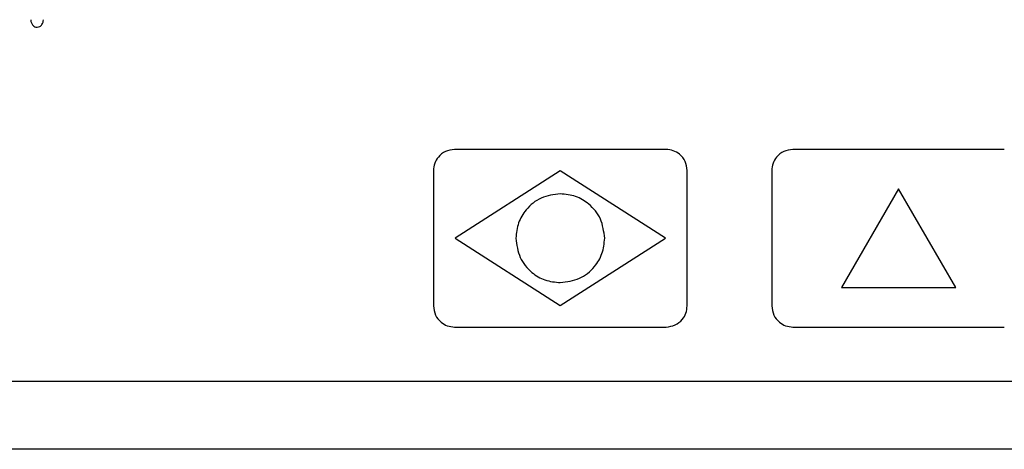
# Model space of a CAD drawing. Units: millimetres. Extents: x 7 to 286, y 8 to 196.
# Drawn here: x 131 to 139, y 48 to 52 of the extents above; entities that cross this region are included whole.
import ezdxf

# ---------------------------------------------------------------- set-up
doc = ezdxf.new("R2010")
doc.units = ezdxf.units.MM

msp = doc.modelspace()

# ---------------------------------------------------------------- linework, layer by layer
at = {"color": 7, "linetype": 'Continuous', "lineweight": 25}
for p, q in [((136.3056, 50.6589), (134.6389, 50.6589)), ((138.9723, 50.6589), (137.3056, 50.6589)), ((134.4723, 50.4922), (134.4723, 49.4255)), ((135.4723, 50.4889), (134.6423, 49.9589)), ((136.3023, 49.9589), (135.4723, 50.4889)), ((136.4723, 49.4255), (136.4723, 50.4922)), ((137.1389, 50.4922), (137.1389, 49.4255)), ((138.1389, 50.3486), (137.6889, 49.5692)), ((138.5889, 49.5692), (138.1389, 50.3486)), ((134.6423, 49.9589), (135.4723, 49.4289)), ((135.4723, 49.4289), (136.3023, 49.9589)), ((137.6889, 49.5692), (138.5889, 49.5692)), ((134.6389, 49.2589), (136.3056, 49.2589)), ((137.3056, 49.2589), (138.9723, 49.2589)), ((160.6623, 48.8287), (124.0489, 48.8287)), ((160.6623, 48.2953), (124.0489, 48.2953))]:
    msp.add_line(p, q, dxfattribs=at)
for points, knots in [([(131.298, 51.6811), (131.2989, 51.6723), (131.3007, 51.6555), (131.3137, 51.636), (131.3301, 51.6238), (131.3421, 51.6223), (131.348, 51.6216)], [0, 0, 0, 0, 0.305344, 0.585771, 0.79372, 1, 1, 1, 1]), ([(131.348, 51.6216), (131.3555, 51.6228), (131.3708, 51.6253), (131.3867, 51.6415), (131.3963, 51.6606), (131.3974, 51.6741), (131.398, 51.6811)], [0, 0, 0, 0, 0.261255, 0.530327, 0.757102, 1, 1, 1, 1]), ([(134.6389, 50.6589), (134.6141, 50.6556), (134.5653, 50.6492), (134.5112, 50.6047), (134.4782, 50.5503), (134.4743, 50.5118), (134.4723, 50.4922)], [0, 0, 0, 0, 0.2833133, 0.5580492, 0.7754343, 1, 1, 1, 1]), ([(136.4723, 50.4922), (136.469, 50.517), (136.4626, 50.5658), (136.418, 50.6199), (136.3637, 50.6529), (136.3252, 50.6568), (136.3056, 50.6589)], [0, 0, 0, 0, 0.283318, 0.558048, 0.775433, 1, 1, 1, 1]), ([(137.3056, 50.6589), (137.2808, 50.6556), (137.232, 50.6492), (137.1779, 50.6047), (137.1449, 50.5503), (137.1409, 50.5118), (137.1389, 50.4922)], [0, 0, 0, 0, 0.283313, 0.5580487, 0.7754337, 1, 1, 1, 1]), ([(135.4723, 50.3089), (135.4201, 50.3021), (135.3175, 50.2888), (135.2037, 50.1954), (135.1347, 50.0811), (135.1264, 50.0001), (135.1223, 49.9589)], [0, 0, 0, 0, 0.283705, 0.557916, 0.775026, 1, 1, 1, 1]), ([(135.8223, 49.9589), (135.8155, 50.011), (135.8022, 50.1136), (135.7088, 50.2274), (135.5945, 50.2964), (135.5135, 50.3047), (135.4723, 50.3089)], [0, 0, 0, 0, 0.283705, 0.557917, 0.775025, 1, 1, 1, 1]), ([(135.1223, 49.9589), (135.129, 49.9067), (135.1423, 49.8042), (135.2357, 49.6903), (135.35, 49.6213), (135.431, 49.6131), (135.4723, 49.6089)], [0, 0, 0, 0, 0.283704, 0.557917, 0.775025, 1, 1, 1, 1]), ([(135.4723, 49.6089), (135.5244, 49.6156), (135.627, 49.6289), (135.7408, 49.7224), (135.8098, 49.8366), (135.8181, 49.9176), (135.8223, 49.9589)], [0, 0, 0, 0, 0.283706, 0.557917, 0.775027, 1, 1, 1, 1]), ([(134.4723, 49.4255), (134.4755, 49.4007), (134.4819, 49.3519), (134.5265, 49.2978), (134.5808, 49.2648), (134.6193, 49.2609), (134.6389, 49.2589)], [0, 0, 0, 0, 0.283318, 0.558048, 0.775433, 1, 1, 1, 1]), ([(136.3056, 49.2589), (136.3304, 49.2621), (136.3792, 49.2685), (136.4333, 49.3131), (136.4663, 49.3674), (136.4702, 49.4059), (136.4723, 49.4255)], [0, 0, 0, 0, 0.2833133, 0.5580492, 0.7754343, 1, 1, 1, 1]), ([(137.1389, 49.4255), (137.1422, 49.4007), (137.1486, 49.3519), (137.1931, 49.2978), (137.2475, 49.2648), (137.286, 49.2609), (137.3056, 49.2589)], [0, 0, 0, 0, 0.283319, 0.558048, 0.775433, 1, 1, 1, 1])]:
    msp.add_open_spline(points, degree=3, knots=knots, dxfattribs=at)

doc.saveas('drawing.dxf')
